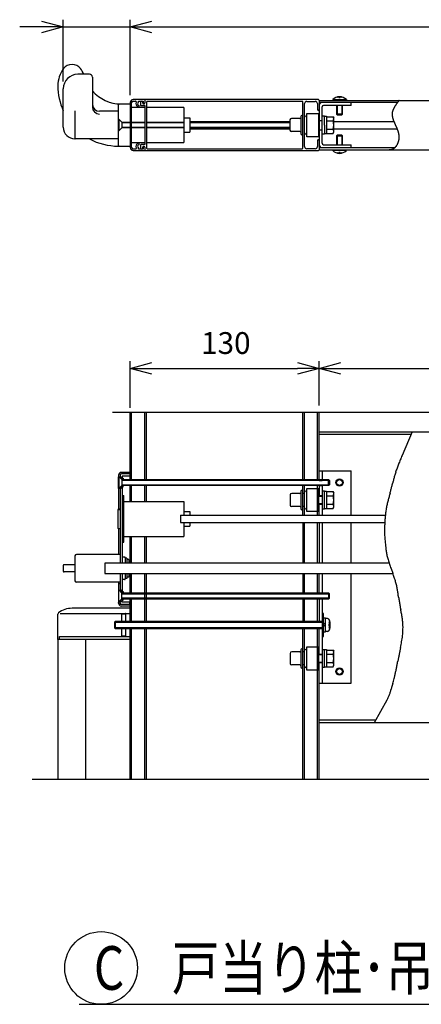
# Model space of a CAD drawing. Extents: x -60 to 383, y -58 to 271.
# Drawn here: x 166 to 194, y 150 to 218 of the extents above; entities that cross this region are included whole.
import ezdxf

# ---------------------------------------------------------------- set-up
doc = ezdxf.new("R2010")
doc.units = 0
doc.linetypes.add('DASHED2_18', pattern=[9.525, 6.35, -3.175])
doc.layers.add('_0-1_LAYER_1', color=7, linetype='CONTINUOUS')
doc.layers.add('_0-2_LAYER_2', color=7, linetype='CONTINUOUS')
doc.styles.get("Standard").update_dxf_attribs({"font": 'txt', "bigfont": 'bigfont.shx'})

msp = doc.modelspace()

# ---------------------------------------------------------------- linework, layer by layer
at = {"layer": '_0-1_LAYER_1', "color": 7, "linetype": 'Continuous'}
for p, q in [((170.7, 214), (169.9, 214)), ((170.9, 213.8), (170.9, 211.753)), ((168.9, 210.35), (168.9, 213)), ((174.5, 212.25), (173.7, 212.25)), ((173.7, 212.15), (173.874, 212.15)), ((174.067, 212.083), (174.067, 212.15)), ((174.067, 212.15), (174.39, 212.15)), ((174.2, 212.07), (174.2, 211.89)), ((174.36, 212.02), (174.36, 212.07)), ((174.39, 212.15), (174.39, 212.03)), ((186.45, 212.25), (174.5, 212.25)), ((174.5, 212.25), (174.5, 212.02)), ((174.62, 212.08), (174.62, 208.92)), ((185.33, 212.13), (174.67, 212.13)), ((185.38, 208.92), (185.38, 212.08)), ((185.65, 212.13), (186.23, 212.13)), ((186.5, 212.2), (207, 212.2)), ((186.5, 212.2), (186.5, 208.8)), ((187.43, 212.25), (188.37, 212.25)), ((187.43, 212.25), (187.43, 212.2)), ((187.71, 212.422), (187.71, 212.39)), ((187.85, 212.418), (187.85, 212.39)), ((187.85, 212.39), (187.95, 212.39)), ((187.95, 212.39), (187.95, 212.418)), ((188.09, 212.39), (188.09, 212.422)), ((188.37, 212.25), (188.37, 212.2)), ((191.893, 212.063), (191.882, 212.047)), ((191.905, 212.078), (191.893, 212.063)), ((191.916, 212.093), (191.905, 212.078)), ((191.927, 212.108), (191.916, 212.093)), ((191.939, 212.124), (191.927, 212.108)), ((191.95, 212.139), (191.939, 212.124)), ((191.962, 212.154), (191.95, 212.139)), ((191.974, 212.169), (191.962, 212.154)), ((191.985, 212.185), (191.974, 212.169)), ((191.997, 212.2), (191.985, 212.185)), ((169.7, 211.475), (169.7, 209.6)), ((172.7, 211.45), (171.4, 211.45)), ((172.7, 209.1), (172.7, 211.9)), ((172.75, 211.95), (173.5, 211.95)), ((173.5, 212.05), (173.5, 208.95)), ((173.6, 208.95), (173.6, 212.05)), ((174.5, 211.7), (173.6, 211.7)), ((174.25, 211.84), (174.5, 211.84)), ((174.5, 211.84), (174.5, 209.16)), ((177.2, 211.7), (174.62, 211.7)), ((177.2, 211.7), (177.2, 210.25)), ((185.5, 209.02), (185.5, 211.98)), ((186.38, 211.98), (186.38, 211.57)), ((191.884, 212.05), (186.5, 212.05)), ((186.7, 209.25), (186.7, 211.75)), ((188.7, 211.85), (186.8, 211.85)), ((187.7, 211.85), (187.7, 211.25)), ((187.75, 211.2), (187.75, 211.85)), ((188.05, 211.85), (188.05, 211.2)), ((188.1, 211.25), (188.1, 211.85)), ((188.7, 211.85), (188.7, 212.05)), ((191.531, 211.388), (191.528, 211.373)), ((191.535, 211.404), (191.531, 211.388)), ((191.538, 211.419), (191.535, 211.404)), ((191.542, 211.434), (191.538, 211.419)), ((191.547, 211.45), (191.542, 211.434)), ((191.551, 211.465), (191.547, 211.45)), ((191.556, 211.481), (191.551, 211.465)), ((191.561, 211.496), (191.556, 211.481)), ((191.566, 211.511), (191.561, 211.496)), ((191.572, 211.527), (191.566, 211.511)), ((191.578, 211.542), (191.572, 211.527)), ((191.584, 211.558), (191.578, 211.542)), ((191.591, 211.573), (191.584, 211.558)), ((191.597, 211.588), (191.591, 211.573)), ((191.604, 211.604), (191.597, 211.588)), ((191.611, 211.619), (191.604, 211.604)), ((191.619, 211.634), (191.611, 211.619)), ((191.626, 211.65), (191.619, 211.634)), ((191.634, 211.665), (191.626, 211.65)), ((191.642, 211.68), (191.634, 211.665)), ((191.65, 211.696), (191.642, 211.68)), ((191.659, 211.711), (191.65, 211.696)), ((191.667, 211.726), (191.659, 211.711)), ((191.676, 211.742), (191.667, 211.726)), ((191.685, 211.757), (191.676, 211.742)), ((191.694, 211.772), (191.685, 211.757)), ((191.704, 211.788), (191.694, 211.772)), ((191.713, 211.803), (191.704, 211.788)), ((191.723, 211.818), (191.713, 211.803)), ((191.733, 211.833), (191.723, 211.818)), ((191.742, 211.849), (191.733, 211.833)), ((191.753, 211.864), (191.742, 211.849)), ((191.763, 211.879), (191.753, 211.864)), ((191.773, 211.895), (191.763, 211.879)), ((191.784, 211.91), (191.773, 211.895)), ((191.794, 211.925), (191.784, 211.91)), ((191.805, 211.94), (191.794, 211.925)), ((191.816, 211.956), (191.805, 211.94)), ((191.826, 211.971), (191.816, 211.956)), ((191.837, 211.986), (191.826, 211.971)), ((191.848, 212.002), (191.837, 211.986)), ((191.859, 212.017), (191.848, 212.002)), ((191.871, 212.032), (191.859, 212.017)), ((191.882, 212.047), (191.871, 212.032)), ((172.7, 210.9), (172.73, 210.9)), ((172.73, 210.9), (172.73, 210.1)), ((172.93, 210.7), (172.73, 210.9)), ((177.2, 211), (177.6, 211)), ((177.6, 211), (177.6, 210)), ((177.6, 210.75), (184.49, 210.75)), ((184.49, 210.85), (184.49, 210.15)), ((185.18, 210.95), (184.59, 210.95)), ((185.23, 211.09), (185.23, 211)), ((185.23, 211), (185.23, 209.91)), ((185.65, 211.3), (186.45, 211.3)), ((185.65, 209.7), (185.65, 211.3)), ((186.45, 211.3), (186.45, 209.7)), ((186.7, 211.125), (186.86, 211.125)), ((186.86, 210.5), (186.86, 211.125)), ((186.86, 211.11), (187.01, 211.11)), ((187.01, 211.11), (187.01, 209.89)), ((187.01, 211.077), (187.46, 211.077)), ((187.01, 210.789), (187.455, 210.789)), ((187.46, 211.077), (187.51, 210.99)), ((187.51, 210.01), (187.51, 210.99)), ((187.51, 210.75), (191.637, 210.75)), ((187.7, 211.25), (187.75, 211.2)), ((188.1, 211.25), (187.7, 211.25)), ((187.75, 211.2), (188.05, 211.2)), ((188.05, 211.2), (188.1, 211.25)), ((191.517, 211.264), (191.516, 211.249)), ((191.516, 211.249), (191.516, 211.233)), ((191.516, 211.233), (191.517, 211.218)), ((191.518, 211.295), (191.517, 211.28)), ((191.517, 211.28), (191.517, 211.264)), ((191.517, 211.218), (191.517, 211.202)), ((191.517, 211.202), (191.518, 211.187)), ((191.52, 211.311), (191.518, 211.295)), ((191.518, 211.187), (191.519, 211.171)), ((191.519, 211.171), (191.521, 211.156)), ((191.521, 211.326), (191.52, 211.311)), ((191.523, 211.342), (191.521, 211.326)), ((191.521, 211.156), (191.523, 211.14)), ((191.526, 211.357), (191.523, 211.342)), ((191.523, 211.14), (191.525, 211.125)), ((191.525, 211.125), (191.527, 211.109)), ((191.528, 211.373), (191.526, 211.357)), ((191.527, 211.109), (191.53, 211.093)), ((191.53, 211.093), (191.533, 211.078)), ((191.533, 211.078), (191.536, 211.062)), ((191.536, 211.062), (191.539, 211.046)), ((191.539, 211.046), (191.542, 211.031)), ((191.542, 211.031), (191.546, 211.015)), ((191.546, 211.015), (191.55, 210.999)), ((191.55, 210.999), (191.555, 210.984)), ((191.555, 210.984), (191.559, 210.968)), ((191.559, 210.968), (191.564, 210.952)), ((191.564, 210.952), (191.568, 210.936)), ((191.568, 210.936), (191.573, 210.921)), ((191.573, 210.921), (191.579, 210.905)), ((191.579, 210.905), (191.584, 210.889)), ((191.584, 210.889), (191.589, 210.873)), ((191.589, 210.873), (191.595, 210.857)), ((191.595, 210.857), (191.601, 210.841)), ((191.601, 210.841), (191.607, 210.825)), ((191.607, 210.825), (191.613, 210.809)), ((191.613, 210.809), (191.619, 210.793)), ((191.619, 210.793), (191.626, 210.777)), ((191.626, 210.777), (191.632, 210.761)), ((191.632, 210.761), (191.639, 210.745)), ((191.639, 210.745), (191.646, 210.729)), ((191.646, 210.729), (191.652, 210.713)), ((191.652, 210.713), (191.659, 210.697)), ((172.73, 210.1), (172.7, 210.1)), ((172.73, 210.1), (172.93, 210.3)), ((172.93, 210.7), (173.5, 210.7)), ((172.93, 210.7), (172.93, 210.3)), ((173.5, 210.65), (172.93, 210.65)), ((172.93, 210.35), (173.5, 210.35)), ((173.5, 210.3), (172.93, 210.3)), ((173.6, 210.7), (174.5, 210.7)), ((174.5, 210.65), (173.6, 210.65)), ((173.6, 210.35), (174.5, 210.35)), ((174.5, 210.3), (173.6, 210.3)), ((174.62, 210.7), (177.2, 210.7)), ((177.2, 210.65), (174.62, 210.65)), ((174.62, 210.35), (177.2, 210.35)), ((177.2, 210.3), (174.62, 210.3)), ((177.2, 210.25), (177.2, 209.3)), ((177.6, 210.7), (184.49, 210.7)), ((184.49, 210.65), (177.6, 210.65)), ((177.6, 210.35), (184.49, 210.35)), ((184.49, 210.3), (177.6, 210.3)), ((177.6, 210.25), (184.49, 210.25)), ((185.18, 210.05), (184.59, 210.05)), ((186.86, 210.5), (186.86, 209.875)), ((187.01, 210.211), (187.455, 210.211)), ((187.51, 210.25), (191.855, 210.25)), ((191.659, 210.697), (191.666, 210.681)), ((191.666, 210.681), (191.673, 210.665)), ((191.673, 210.665), (191.681, 210.648)), ((191.681, 210.648), (191.688, 210.632)), ((191.688, 210.632), (191.695, 210.616)), ((191.695, 210.616), (191.702, 210.6)), ((191.702, 210.6), (191.71, 210.583)), ((191.71, 210.583), (191.717, 210.567)), ((191.717, 210.567), (191.725, 210.55)), ((191.725, 210.55), (191.732, 210.534)), ((191.732, 210.534), (191.739, 210.517)), ((191.739, 210.517), (191.747, 210.501)), ((191.747, 210.501), (191.754, 210.484)), ((191.754, 210.484), (191.762, 210.468)), ((191.762, 210.468), (191.769, 210.451)), ((191.769, 210.451), (191.777, 210.435)), ((191.777, 210.435), (191.784, 210.418)), ((191.784, 210.418), (191.792, 210.401)), ((191.792, 210.401), (191.799, 210.384)), ((191.799, 210.384), (191.806, 210.368)), ((191.806, 210.368), (191.814, 210.351)), ((191.814, 210.351), (191.821, 210.334)), ((191.821, 210.334), (191.828, 210.317)), ((191.828, 210.317), (191.835, 210.3)), ((191.835, 210.3), (191.842, 210.283)), ((191.842, 210.283), (191.849, 210.266)), ((191.849, 210.266), (191.856, 210.249)), ((191.856, 210.249), (191.863, 210.232)), ((191.863, 210.232), (191.869, 210.215)), ((191.869, 210.215), (191.876, 210.197)), ((191.876, 210.197), (191.882, 210.18)), ((191.882, 210.18), (191.888, 210.163)), ((191.888, 210.163), (191.894, 210.146)), ((191.894, 210.146), (191.9, 210.128)), ((191.9, 210.128), (191.906, 210.111)), ((191.906, 210.111), (191.912, 210.093)), ((191.912, 210.093), (191.918, 210.076)), ((191.918, 210.076), (191.923, 210.058)), ((191.923, 210.058), (191.928, 210.04)), ((191.928, 210.04), (191.933, 210.023)), ((172.7, 209.55), (169.7, 209.55)), ((177.2, 210), (177.6, 210)), ((186.45, 209.7), (185.65, 209.7)), ((186.38, 209.43), (186.38, 209.02)), ((186.86, 209.875), (186.7, 209.875)), ((187.01, 209.89), (186.86, 209.89)), ((187.01, 209.923), (187.46, 209.923)), ((187.46, 209.923), (187.51, 210.01)), ((187.75, 209.8), (187.7, 209.75)), ((187.7, 209.75), (187.7, 209.15)), ((187.7, 209.75), (188.1, 209.75)), ((188.05, 209.8), (187.75, 209.8)), ((187.75, 209.15), (187.75, 209.8)), ((188.1, 209.75), (188.05, 209.8)), ((188.05, 209.8), (188.05, 209.15)), ((188.1, 209.15), (188.1, 209.75)), ((191.933, 210.023), (191.938, 210.005)), ((191.939, 209.352), (191.933, 209.333)), ((191.938, 210.005), (191.943, 209.987)), ((191.945, 209.371), (191.939, 209.352)), ((191.943, 209.987), (191.947, 209.969)), ((191.95, 209.39), (191.945, 209.371)), ((191.947, 209.969), (191.951, 209.952)), ((191.955, 209.409), (191.95, 209.39)), ((191.951, 209.952), (191.955, 209.934)), ((191.955, 209.934), (191.959, 209.916)), ((191.959, 209.429), (191.955, 209.409)), ((191.959, 209.916), (191.963, 209.898)), ((191.963, 209.448), (191.959, 209.429)), ((191.963, 209.898), (191.966, 209.88)), ((191.967, 209.467), (191.963, 209.448)), ((191.966, 209.88), (191.969, 209.861)), ((191.971, 209.487), (191.967, 209.467)), ((191.969, 209.861), (191.972, 209.843)), ((191.974, 209.506), (191.971, 209.487)), ((191.972, 209.843), (191.975, 209.825)), ((191.976, 209.525), (191.974, 209.506)), ((191.975, 209.825), (191.977, 209.807)), ((191.979, 209.544), (191.976, 209.525)), ((191.977, 209.807), (191.979, 209.788)), ((191.979, 209.788), (191.981, 209.77)), ((191.981, 209.564), (191.979, 209.544)), ((191.981, 209.77), (191.983, 209.752)), ((191.982, 209.583), (191.981, 209.564)), ((191.984, 209.602), (191.982, 209.583)), ((191.983, 209.752), (191.984, 209.733)), ((191.984, 209.733), (191.985, 209.714)), ((191.985, 209.621), (191.984, 209.602)), ((191.985, 209.714), (191.985, 209.696)), ((191.985, 209.696), (191.986, 209.677)), ((191.986, 209.658), (191.985, 209.639)), ((191.985, 209.639), (191.985, 209.621)), ((191.986, 209.677), (191.986, 209.658)), ((172.675, 209.05), (172.75, 209.05)), ((172.75, 209.05), (173.5, 209.05)), ((173.6, 209.3), (174.5, 209.3)), ((173.874, 208.85), (173.7, 208.85)), ((173.7, 208.75), (174.5, 208.75)), ((174.067, 208.85), (174.067, 208.917)), ((174.39, 208.85), (174.067, 208.85)), ((174.2, 209.11), (174.2, 208.93)), ((174.5, 209.16), (174.25, 209.16)), ((174.36, 208.93), (174.36, 208.98)), ((174.39, 208.97), (174.39, 208.85)), ((174.5, 208.98), (174.5, 208.75)), ((174.5, 208.75), (186.45, 208.75)), ((174.62, 209.3), (177.2, 209.3)), ((174.67, 208.87), (185.33, 208.87)), ((186.23, 208.87), (185.65, 208.87)), ((186.5, 208.95), (191.714, 208.95)), ((186.5, 208.8), (207, 208.8)), ((186.8, 209.15), (188.7, 209.15)), ((187.43, 208.75), (187.43, 208.8)), ((188.37, 208.75), (187.43, 208.75)), ((188.37, 208.75), (188.37, 208.8)), ((188.7, 208.95), (188.7, 209.15)), ((191.327, 208.799), (191.31, 208.8)), ((191.345, 208.799), (191.327, 208.799)), ((191.362, 208.798), (191.345, 208.799)), ((191.38, 208.798), (191.362, 208.798)), ((191.397, 208.798), (191.38, 208.798)), ((191.414, 208.799), (191.397, 208.798)), ((191.431, 208.801), (191.414, 208.799)), ((191.448, 208.803), (191.431, 208.801)), ((191.464, 208.806), (191.448, 208.803)), ((191.481, 208.81), (191.464, 208.806)), ((191.497, 208.814), (191.481, 208.81)), ((191.513, 208.819), (191.497, 208.814)), ((191.529, 208.825), (191.513, 208.819)), ((191.545, 208.831), (191.529, 208.825)), ((191.56, 208.838), (191.545, 208.831)), ((191.575, 208.845), (191.56, 208.838)), ((191.59, 208.853), (191.575, 208.845)), ((191.605, 208.862), (191.59, 208.853)), ((191.619, 208.871), (191.605, 208.862)), ((191.634, 208.881), (191.619, 208.871)), ((191.648, 208.891), (191.634, 208.881)), ((191.662, 208.902), (191.648, 208.891)), ((191.675, 208.913), (191.662, 208.902)), ((191.688, 208.925), (191.675, 208.913)), ((191.702, 208.937), (191.688, 208.925)), ((191.714, 208.95), (191.702, 208.937)), ((191.727, 208.963), (191.714, 208.95)), ((191.739, 208.977), (191.727, 208.963)), ((191.751, 208.991), (191.739, 208.977)), ((191.763, 209.005), (191.751, 208.991)), ((191.775, 209.02), (191.763, 209.005)), ((191.786, 209.035), (191.775, 209.02)), ((191.797, 209.05), (191.786, 209.035)), ((191.808, 209.066), (191.797, 209.05)), ((191.818, 209.082), (191.808, 209.066)), ((191.828, 209.099), (191.818, 209.082)), ((191.838, 209.115), (191.828, 209.099)), ((191.848, 209.132), (191.838, 209.115)), ((191.857, 209.15), (191.848, 209.132)), ((191.866, 209.167), (191.857, 209.15)), ((191.875, 209.185), (191.866, 209.167)), ((191.883, 209.203), (191.875, 209.185)), ((191.891, 209.221), (191.883, 209.203)), ((191.899, 209.239), (191.891, 209.221)), ((191.907, 209.258), (191.899, 209.239)), ((191.914, 209.276), (191.907, 209.258)), ((191.921, 209.295), (191.914, 209.276)), ((191.927, 209.314), (191.921, 209.295)), ((191.933, 209.333), (191.927, 209.314)), ((187.71, 208.61), (187.71, 208.578)), ((187.95, 208.61), (187.85, 208.61)), ((187.85, 208.61), (187.85, 208.582)), ((187.95, 208.582), (187.95, 208.61)), ((188.09, 208.578), (188.09, 208.61)), ((172.285, 190.75), (196.15, 190.75)), ((173.5, 186.1), (173.5, 190.75)), ((173.6, 186.1), (173.6, 190.75)), ((174.5, 186.1), (174.5, 190.75)), ((174.62, 186.1), (174.62, 190.75)), ((185.38, 186.1), (185.38, 190.75)), ((185.5, 186.1), (185.5, 190.75)), ((186.38, 186.1), (186.38, 190.75)), ((186.5, 186.1), (186.5, 190.75)), ((186.5, 189.4), (207, 189.4)), ((186.5, 189.22), (192.824, 189.22)), ((192.901, 189.4), (192.201, 187.761)), ((172.7, 186.4), (172.7, 186.351)), ((172.93, 186.1), (172.715, 186.315)), ((172.8, 186.4), (172.8, 186.35)), ((172.8, 186.35), (172.96, 186.225)), ((172.8, 186.35), (172.935, 186.215)), ((173.5, 186.6), (172.9, 186.6)), ((173.5, 186.5), (172.9, 186.5)), ((173.48, 186.34), (172.96, 186.34)), ((172.96, 186.34), (172.96, 186.225)), ((173.48, 186.5), (173.48, 186.34)), ((186.5, 186.7), (188.7, 186.7)), ((186.7, 186.7), (186.7, 186.1)), ((188.7, 183.65), (188.7, 186.7)), ((172.7, 186.3), (172.73, 186.3)), ((172.7, 185.5), (172.7, 186.3)), ((172.93, 185.7), (172.715, 185.485)), ((172.73, 186.3), (172.73, 185.5)), ((172.93, 186.1), (187.15, 186.1)), ((172.93, 186.1), (172.93, 185.7)), ((187.2, 186.05), (172.93, 186.05)), ((172.93, 185.75), (187.2, 185.75)), ((187.15, 185.7), (172.93, 185.7)), ((172.941, 186.11), (173.02, 186.11)), ((172.941, 185.69), (173.02, 185.69)), ((172.971, 186.2), (173.02, 186.2)), ((173.02, 186.2), (173.02, 186.11)), ((173.02, 185.6), (173.02, 185.69)), ((173.5, 184.6), (173.5, 185.7)), ((173.6, 184.6), (173.6, 185.7)), ((174.5, 184.6), (174.5, 185.7)), ((174.62, 184.6), (174.62, 185.7)), ((185.38, 183.65), (185.38, 185.7)), ((185.5, 183.65), (185.5, 185.7)), ((186.38, 183.65), (186.38, 185.7)), ((186.5, 185.7), (186.5, 185)), ((186.7, 185.7), (186.7, 183.65)), ((187.15, 186.1), (187.2, 186.05)), ((187.15, 185.7), (187.15, 186.1)), ((187.2, 185.75), (187.15, 185.7)), ((187.2, 186.05), (187.2, 185.75)), ((172.73, 185.5), (172.7, 185.5)), ((172.7, 185.449), (172.7, 184.05)), ((172.8, 185.45), (172.935, 185.585)), ((172.8, 185.45), (172.96, 185.575)), ((172.8, 185.45), (172.8, 180.35)), ((172.96, 185.575), (172.96, 180.35)), ((172.96, 185), (173.06, 185)), ((172.971, 185.6), (173.02, 185.6)), ((173.06, 181.8), (173.06, 185)), ((184.51, 185.05), (184.51, 184.35)), ((185.18, 185.15), (184.61, 185.15)), ((185.23, 185.29), (185.23, 184.11)), ((185.5, 185.15), (185.38, 185.15)), ((185.65, 185.5), (186.45, 185.5)), ((185.65, 183.9), (185.65, 185.5)), ((186.45, 185.5), (186.45, 183.9)), ((186.45, 185), (186.7, 185)), ((186.7, 185.325), (186.86, 185.325)), ((186.86, 184.075), (186.86, 185.325)), ((186.86, 185.31), (187.01, 185.31)), ((187.01, 185.31), (187.01, 184.09)), ((187.01, 185.277), (187.46, 185.277)), ((187.01, 184.989), (187.455, 184.989)), ((187.46, 185.277), (187.51, 185.19)), ((187.51, 184.21), (187.51, 185.19)), ((173.06, 184.6), (177.2, 184.6)), ((177.2, 184.6), (177.2, 183.65)), ((186.7, 184.95), (186.45, 184.95)), ((186.45, 184.45), (186.7, 184.45)), ((186.7, 184.4), (186.45, 184.4)), ((186.5, 183.65), (186.5, 184.4)), ((187.01, 184.411), (187.455, 184.411)), ((172.65, 184.02), (172.65, 182.78)), ((172.68, 184.05), (172.8, 184.05)), ((172.7, 184.1), (172.8, 184.1)), ((176.95, 183.65), (176.95, 183.15)), ((176.95, 183.65), (177.6, 183.65)), ((177.2, 183.9), (177.6, 183.9)), ((177.6, 183.9), (177.6, 183.65)), ((177.6, 183.65), (191.054, 183.65)), ((185.18, 184.25), (184.61, 184.25)), ((185.5, 184.25), (185.38, 184.25)), ((185.5, 184.249), (185.499, 184.25)), ((186.45, 183.9), (185.65, 183.9)), ((186.86, 184.075), (186.7, 184.075)), ((187.01, 184.09), (186.86, 184.09)), ((187.01, 184.123), (187.46, 184.123)), ((187.46, 184.123), (187.51, 184.21)), ((176.95, 183.15), (177.6, 183.15)), ((177.2, 183.15), (177.2, 182.2)), ((177.6, 183.15), (191.017, 183.15)), ((177.6, 183.15), (177.6, 182.9)), ((185.4, 180.35), (185.4, 183.15)), ((185.48, 180.35), (185.48, 183.15)), ((186.38, 180.35), (186.38, 183.15)), ((186.5, 183.15), (186.5, 180.35)), ((186.7, 183.15), (186.7, 180.35)), ((188.7, 180.35), (188.7, 183.15)), ((172.68, 182.75), (172.8, 182.75)), ((172.7, 182.75), (172.7, 182.7)), ((172.7, 182.7), (172.7, 180.95)), ((177.2, 182.9), (177.6, 182.9)), ((172.96, 181.8), (173.06, 181.8)), ((173.06, 182.2), (177.2, 182.2)), ((173.5, 180.35), (173.5, 182.2)), ((173.6, 180.35), (173.6, 182.2)), ((174.5, 180.35), (174.5, 182.2)), ((174.62, 180.35), (174.62, 182.2)), ((191.021, 182.022), (191.036, 181.851)), ((172.8, 180.95), (169.8, 180.95)), ((169.7, 180.25), (168.95, 180.25)), ((169.7, 180.85), (169.7, 179.15)), ((171.75, 180.35), (171.75, 179.65)), ((173.41, 180.35), (171.75, 180.35)), ((173.11, 180.775), (172.96, 180.775)), ((173.16, 180.725), (173.16, 180.35)), ((173.26, 180.7), (173.16, 180.7)), ((173.26, 180.7), (173.26, 180.35)), ((173.41, 180.6), (173.26, 180.6)), ((173.41, 180.6), (173.41, 180.35)), ((191.333, 180.35), (173.41, 180.35)), ((168.9, 180.2), (168.9, 179.8)), ((169.7, 179.75), (168.95, 179.75)), ((171.75, 179.65), (173.41, 179.65)), ((172.8, 179.65), (172.8, 178.55)), ((172.96, 179.65), (172.96, 178.425)), ((173.16, 179.65), (173.16, 179.275)), ((173.26, 179.65), (173.26, 179.3)), ((173.41, 179.65), (191.558, 179.65)), ((173.41, 179.65), (173.41, 179.4)), ((173.5, 178.3), (173.5, 179.65)), ((173.6, 178.3), (173.6, 179.65)), ((174.5, 178.3), (174.5, 179.65)), ((174.62, 178.3), (174.62, 179.65)), ((185.4, 178.3), (185.4, 179.65)), ((185.48, 178.3), (185.48, 179.65)), ((186.38, 178.3), (186.38, 179.65)), ((186.5, 178.3), (186.5, 179.65)), ((186.7, 179.65), (186.7, 178.3)), ((188.7, 172.1), (188.7, 179.65)), ((191.443, 179.982), (191.558, 179.669)), ((172.8, 179.05), (169.8, 179.05)), ((172.7, 179.05), (172.7, 178.551)), ((172.7, 178.95), (172.8, 178.95)), ((173.11, 179.225), (172.96, 179.225)), ((173.26, 179.3), (173.16, 179.3)), ((173.41, 179.4), (173.26, 179.4)), ((172.73, 178.5), (172.7, 178.5)), ((172.7, 178.5), (172.7, 177.7)), ((172.93, 178.3), (172.715, 178.515)), ((172.73, 177.7), (172.73, 178.5)), ((172.8, 178.55), (172.935, 178.415)), ((172.8, 178.55), (172.96, 178.425)), ((187.15, 178.3), (172.93, 178.3)), ((172.93, 177.9), (172.93, 178.3)), ((172.93, 178.25), (187.2, 178.25)), ((172.941, 178.31), (173.02, 178.31)), ((172.971, 178.4), (173.02, 178.4)), ((173.02, 178.4), (173.02, 178.31)), ((174.5, 177.95), (174.5, 178.25)), ((174.62, 177.95), (174.62, 178.25)), ((187.2, 178.25), (187.15, 178.3)), ((187.15, 178.3), (187.15, 177.9)), ((187.2, 177.95), (187.2, 178.25)), ((172.7, 177.7), (172.73, 177.7)), ((172.7, 177.6), (172.7, 177.649)), ((172.93, 177.9), (172.715, 177.685)), ((172.8, 177.65), (172.935, 177.785)), ((172.8, 177.65), (172.96, 177.775)), ((172.8, 177.6), (172.8, 177.65)), ((187.2, 177.95), (172.93, 177.95)), ((172.93, 177.9), (187.15, 177.9)), ((172.941, 177.89), (173.02, 177.89)), ((172.96, 177.66), (172.96, 177.775)), ((173.48, 177.66), (172.96, 177.66)), ((172.971, 177.8), (173.02, 177.8)), ((173.02, 177.8), (173.02, 177.89)), ((173.48, 177.5), (173.48, 177.66)), ((173.5, 176.35), (173.5, 177.9)), ((173.6, 176.35), (173.6, 177.9)), ((174.5, 176.35), (174.5, 177.9)), ((174.62, 176.35), (174.62, 177.9)), ((185.4, 176.35), (185.4, 177.9)), ((185.48, 176.35), (185.48, 177.9)), ((186.38, 176.35), (186.38, 177.9)), ((186.5, 177.9), (186.5, 176.35)), ((186.7, 177.9), (186.7, 172.1)), ((187.15, 177.9), (187.2, 177.95)), ((168.525, 175.1), (168.525, 176.852)), ((168.688, 176.9), (173.5, 176.9)), ((173.5, 177.25), (169.5, 177.25)), ((173.5, 177.5), (172.9, 177.5)), ((173.5, 177.4), (172.9, 177.4)), ((173.2, 176.85), (172.9, 176.85)), ((172.9, 176.85), (172.9, 176.35)), ((173.2, 176.35), (173.2, 176.88)), ((186.8, 176.9), (186.7, 176.9)), ((186.8, 175.3), (186.8, 176.9)), ((172.48, 176.35), (172.43, 176.3)), ((172.43, 176.3), (172.43, 175.9)), ((172.43, 176.3), (186.7, 176.3)), ((172.48, 175.85), (172.48, 176.35)), ((186.7, 176.35), (172.48, 176.35)), ((186.93, 176.56), (186.8, 176.56)), ((186.93, 176.1), (186.8, 176.23)), ((186.93, 175.64), (186.93, 176.56)), ((187.076, 176.542), (186.93, 176.55)), ((187.16, 176.16), (187.16, 176.04)), ((187.208, 176.16), (187.16, 176.16)), ((187.239, 176.325), (187.188, 176.325)), ((172.43, 175.9), (172.48, 175.85)), ((186.7, 175.9), (172.43, 175.9)), ((172.48, 175.85), (186.7, 175.85)), ((172.9, 175.85), (172.9, 175.35)), ((173.2, 175.3), (173.2, 175.85)), ((173.5, 165.5), (173.5, 175.85)), ((173.6, 165.5), (173.6, 175.85)), ((174.5, 165.5), (174.5, 175.85)), ((174.62, 165.5), (174.62, 175.85)), ((185.38, 165.5), (185.38, 175.85)), ((185.5, 165.5), (185.5, 175.85)), ((186.38, 165.5), (186.38, 175.85)), ((186.5, 174.1), (186.5, 175.85)), ((186.8, 176.1), (186.93, 175.97)), ((186.8, 175.64), (186.93, 175.64)), ((187.076, 175.658), (186.93, 175.65)), ((187.16, 176.04), (187.208, 176.04)), ((187.188, 175.875), (187.239, 175.875)), ((173.5, 175.1), (168.525, 175.1)), ((168.55, 165.5), (168.55, 175.1)), ((168.644, 175.1), (168.644, 175.3)), ((168.644, 175.3), (173.5, 175.3)), ((170.45, 165.5), (170.45, 175.1)), ((172.9, 175.35), (173.2, 175.35)), ((186.7, 175.3), (186.8, 175.3)), ((184.51, 174.15), (184.51, 173.45)), ((185.18, 174.25), (184.61, 174.25)), ((185.23, 174.39), (185.23, 173.21)), ((185.5, 174.25), (185.38, 174.25)), ((185.65, 174.6), (186.45, 174.6)), ((185.65, 173), (185.65, 174.6)), ((186.45, 174.6), (186.45, 173)), ((186.7, 174.425), (186.86, 174.425)), ((186.86, 173.175), (186.86, 174.425)), ((186.86, 174.41), (187.01, 174.41)), ((187.01, 174.41), (187.01, 173.19)), ((187.01, 174.377), (187.46, 174.377)), ((187.46, 174.377), (187.51, 174.29)), ((187.51, 173.31), (187.51, 174.29)), ((192.094, 174.543), (192.05, 174.33)), ((186.45, 174.1), (186.7, 174.1)), ((186.7, 174.05), (186.45, 174.05)), ((186.45, 173.55), (186.7, 173.55)), ((186.7, 173.5), (186.45, 173.5)), ((186.5, 165.5), (186.5, 173.5)), ((187.01, 174.089), (187.455, 174.089)), ((187.01, 173.511), (187.455, 173.511)), ((191.958, 173.862), (191.91, 173.608)), ((185.18, 173.35), (184.61, 173.35)), ((185.5, 173.35), (185.38, 173.35)), ((186.45, 173), (185.65, 173)), ((186.86, 173.175), (186.7, 173.175)), ((187.01, 173.19), (186.86, 173.19)), ((187.01, 173.223), (187.46, 173.223)), ((187.46, 173.223), (187.51, 173.31)), ((186.5, 172.1), (188.7, 172.1)), ((191.485, 171.794), (191.454, 171.675)), ((190.304, 169.4), (191.17, 170.943)), ((186.5, 169.58), (190.404, 169.579)), ((186.5, 169.4), (207, 169.4)), ((166.75, 165.5), (196.15, 165.5))]:
    msp.add_line(p, q, dxfattribs=at)
at = {"layer": '_0-1_LAYER_1', "color": 7, "linetype": 'DASHED2_18'}
for p, q in [((186.5, 210.825), (186.7, 210.825)), ((186.5, 210.175), (186.7, 210.175)), ((186.5, 186.1), (186.7, 186.1)), ((186.5, 186.05), (186.7, 186.05)), ((186.5, 185.75), (186.7, 185.75)), ((186.5, 185.7), (186.7, 185.7)), ((172.96, 184.9), (172.96, 184.3)), ((186.5, 178.3), (186.7, 178.3)), ((186.5, 178.25), (186.7, 178.25)), ((186.5, 177.95), (186.7, 177.95)), ((186.5, 177.9), (186.7, 177.9))]:
    msp.add_line(p, q, dxfattribs=at)
at = {"layer": '_0-1_LAYER_1', "color": 7, "linetype": 'Continuous'}
for centre, radius in [((187.9, 185.9), 0.25), ((187.9, 185.9), 0.2), ((187.9, 172.9), 0.25), ((187.9, 172.9), 0.2)]:
    msp.add_circle(centre, radius, dxfattribs=at)
for centre, radius, start, end in [((170.5, 213.2), 1.975, 143.1301, 180), ((169.5, 213.95), 0.725, 36.8699, 143.1301), ((168.5, 213.2), 1.975, 23.89509, 36.8699), ((169.9, 213), 1, 90, 180), ((170.7, 213.8), 0.2, 0, 90), ((172.675, 213.2), 4.15, 180, 204.54455), ((172.871, 214.55), 2.6, 220.69544, 270), ((173.7, 212.05), 0.2, 90, 180), ((173.7, 212.05), 0.1, 90, 180), ((173.874, 212.1), 0.05, 333.98563, 90), ((174.13, 211.975), 0.235, 153.98563, 252.20841), ((174.13, 211.975), 0.125, 120, 252.20841), ((174.28, 212.07), 0.08, 0, 180), ((174.67, 212.08), 0.05, 90, 180), ((185.33, 212.08), 0.05, 0, 90), ((185.65, 211.98), 0.15, 90, 180), ((186.23, 211.98), 0.15, 360, 90), ((186.45, 212.2), 0.05, 0, 90), ((187.9, 211.798), 0.652, 43.8974, 136.1026), ((187.9, 211.8), 0.62, 94.62565, 107.84552), ((187.9, 211.8), 0.62, 72.15448, 85.37435), ((171.4, 211.95), 0.5, 180, 270), ((171.4, 211.753), 0.5, 180, 270), ((172.75, 211.9), 0.05, 90, 180), ((174.075, 211.804), 0.055, 252.20841, 72.20841), ((174.25, 211.89), 0.05, 180, 270), ((174.43, 212.02), 0.07, 180, 0), ((174.445, 212.03), 0.055, 180, 0), ((186.44, 211.57), 0.06, 180, 0), ((186.7, 211.85), 0.2, 90, 180), ((186.8, 211.75), 0.1, 90, 180), ((184.59, 210.85), 0.1, 90, 180), ((185.18, 211), 0.05, 270, 0), ((185.305, 211.09), 0.075, 90, 180), ((185.305, 211.09), 0.075, 0, 90), ((185.575, 211.04), 0.075, 90, 180), ((185.575, 211.04), 0.075, 0, 90), ((187.244, 210.933), 0.256, 325.61604, 34.38396), ((186.545, 210.5), 0.955, 342.41217, 17.58783), ((169.7, 210.35), 0.8, 180, 270), ((184.59, 210.15), 0.1, 180, 270), ((185.18, 210), 0.05, 0, 90), ((187.244, 210.067), 0.256, 325.61604, 34.38397), ((169.75, 209.6), 0.05, 180, 270), ((172.675, 213.2), 4.15, 241.58428, 270), ((185.305, 209.91), 0.075, 180, 270), ((185.305, 209.91), 0.075, 270, 0), ((185.575, 209.96), 0.075, 180, 270), ((185.575, 209.96), 0.075, 270, 0), ((186.44, 209.43), 0.06, 0, 180), ((172.75, 209.1), 0.05, 180, 270), ((173.7, 208.95), 0.2, 180, 270), ((173.7, 208.95), 0.1, 180, 270), ((173.874, 208.9), 0.05, 270, 26.01437), ((174.13, 209.025), 0.235, 107.79159, 206.01437), ((174.13, 209.025), 0.125, 107.79159, 240), ((174.075, 209.196), 0.055, 287.79159, 107.79159), ((174.25, 209.11), 0.05, 90, 180), ((174.28, 208.93), 0.08, 180, 0), ((174.43, 208.98), 0.07, 0, 180), ((174.445, 208.97), 0.055, 0, 180), ((174.67, 208.92), 0.05, 180, 270), ((185.33, 208.92), 0.05, 270, 0), ((185.65, 209.02), 0.15, 180, 270), ((186.23, 209.02), 0.15, 270, 0), ((186.45, 208.8), 0.05, 270, 0), ((186.7, 209.15), 0.2, 180, 270), ((186.8, 209.25), 0.1, 180, 270), ((187.9, 209.202), 0.652, 223.8974, 316.1026), ((187.9, 209.2), 0.62, 252.15448, 265.37435), ((187.9, 209.2), 0.62, 274.62565, 287.84552), ((227.373, 173.187), 38.072, 157.49193, 157.97952), ((204.469, 182.322), 13.413, 158.82265, 160.11919), ((211.681, 179.531), 21.147, 157.975, 158.83057), ((172.9, 186.4), 0.2, 90, 180), ((172.75, 186.351), 0.05, 180, 225), ((172.9, 186.4), 0.1, 90, 180), ((201.394, 183.584), 10.098, 164.07481, 165.51969), ((199.089, 184.239), 7.701, 162.05713, 164.05871), ((200.18, 183.871), 8.853, 160.10605, 161.96592), ((172.941, 186.16), 0.05, 225, 270), ((172.941, 185.64), 0.05, 90, 135), ((172.971, 186.25), 0.05, 225, 270), ((177.592, 189.072), 14.325, 345.15427, 346.12347), ((82.65, 212.519), 112.12, 346.12711, 346.25047), ((210.704, 181.184), 19.712, 165.53184, 166.24543), ((172.75, 185.449), 0.05, 135, 180), ((172.971, 185.55), 0.05, 90, 135), ((184.61, 185.05), 0.1, 90, 180), ((185.18, 185.2), 0.05, 270, 0), ((185.305, 185.29), 0.075, 90, 180), ((185.305, 185.29), 0.075, 0, 90), ((185.575, 185.24), 0.075, 90, 180), ((185.575, 185.24), 0.075, 0, 90), ((187.244, 185.133), 0.256, 325.61604, 34.38396), ((186.545, 184.7), 0.955, 342.41217, 17.58783), ((254.33, 167.332), 65.433, 164.18702, 164.41061), ((174.644, 189.903), 17.388, 344.17959, 344.99589), ((184.61, 184.35), 0.1, 180, 270), ((187.244, 184.267), 0.256, 325.61604, 34.38397), ((197.244, 183.056), 6.218, 167.58412, 170.24181), ((198.958, 182.677), 7.973, 165.59291, 167.57217), ((203.865, 181.414), 13.04, 164.41992, 165.58217), ((172.68, 184.02), 0.03, 90, 180), ((185.18, 184.2), 0.05, 0, 90), ((185.305, 184.11), 0.075, 180, 270), ((185.305, 184.11), 0.075, 270, 0), ((185.575, 184.16), 0.075, 180, 270), ((185.575, 184.16), 0.075, 270, 0), ((200.052, 182.686), 9.05, 172.85246, 174.78316), ((197.867, 182.963), 6.847, 170.35387, 172.8765), ((201.327, 182.521), 10.333, 177.68088, 179.01731), ((202.466, 182.478), 11.472, 176.32478, 177.69767), ((201.802, 182.523), 10.808, 174.76767, 176.33775), ((172.68, 182.78), 0.03, 180, 270), ((198.107, 182.572), 7.113, 178.98607, 180.59104), ((196.207, 182.555), 5.212, 180.61558, 182.4693), ((196.42, 182.569), 5.426, 182.51721, 184.14262), ((201.087, 182.912), 10.105, 184.17375, 185.05291), ((219.29, 184.267), 28.357, 184.88685, 185.29331), ((199.848, 182.47), 8.832, 185.32538, 186.81955), ((169.8, 180.85), 0.1, 90, 180), ((197.419, 182.182), 6.387, 186.834, 189.13432), ((196.449, 182.026), 5.404, 189.14141, 192.10878), ((195.909, 181.911), 4.852, 192.11297, 195.67003), ((168.95, 180.2), 0.05, 90, 180), ((173.11, 180.725), 0.05, 0, 90), ((197.28, 182.317), 6.282, 195.85755, 198.77638), ((204.116, 184.634), 13.499, 198.74797, 200.15481), ((168.95, 179.8), 0.05, 180, 270), ((177.16, 174.353), 15.349, 19.04671, 20.26445), ((169.8, 179.15), 0.1, 180, 270), ((173.11, 179.275), 0.05, 270, 0), ((185.717, 177.303), 6.297, 16.26701, 19.08256), ((187.322, 177.789), 4.62, 12.50616, 16.06491), ((172.75, 178.551), 0.05, 180, 225), ((172.941, 178.36), 0.05, 225, 270), ((172.971, 178.45), 0.05, 225, 270), ((186.276, 177.56), 5.691, 9.74454, 12.47022), ((182.099, 176.847), 9.929, 8.20223, 9.71987), ((70.416, 160.762), 122.764, 8.07359, 8.19635), ((172.75, 177.649), 0.05, 135, 180), ((172.9, 177.6), 0.2, 180, 270), ((172.9, 177.6), 0.1, 180, 270), ((172.941, 177.84), 0.05, 90, 135), ((172.971, 177.75), 0.05, 90, 135), ((204.507, 179.786), 12.67, 188.08709, 189.31099), ((204.807, 179.879), 12.981, 189.50432, 190.75562), ((168.625, 176.852), 0.1, 127.63231, 180), ((169.5, 175.717), 1.533, 90, 127.63231), ((173.18, 176.88), 0.02, 0, 90), ((255.123, 189.424), 64.194, 190.74378, 191.00438), ((167.144, 172.315), 25.433, 10.34323, 11.00438), ((182.324, 175.084), 10.003, 8.70454, 10.35461), ((187.068, 176.393), 0.15, 16.17721, 87), ((186.06, 176.1), 1.15, 2.9907, 11.28282), ((186.06, 176.1), 1.2, 343.82279, 16.17721), ((186.74, 175.757), 5.535, 5.8728, 8.73048), ((188.151, 175.912), 4.115, 2.13001, 5.7442), ((187.068, 175.807), 0.15, 273, 343.82279), ((186.06, 176.1), 1.15, 348.71718, 357.0093), ((186.961, 175.978), 5.308, 353.38005, 355.78234), ((187.756, 175.919), 4.511, 355.79375, 358.74694), ((188.092, 175.91), 4.175, 358.7591, 2.11803), ((182.2, 176.708), 10.127, 348.83331, 349.99487), ((185.157, 176.185), 7.124, 350.00591, 351.67731), ((185.141, 176.191), 7.141, 351.64945, 353.37003), ((184.61, 174.15), 0.1, 90, 180), ((185.18, 174.3), 0.05, 270, 0), ((185.305, 174.39), 0.075, 90, 180), ((185.305, 174.39), 0.075, 0, 90), ((185.575, 174.34), 0.075, 90, 180), ((185.575, 174.34), 0.075, 0, 90), ((187.244, 174.233), 0.256, 325.61604, 34.38396), ((216.021, 169.371), 24.479, 168.31079, 168.84989), ((171.344, 178.852), 21.192, 348.26672, 348.82981), ((184.61, 173.45), 0.1, 180, 270), ((186.545, 173.8), 0.955, 342.41217, 17.58783), ((187.244, 173.367), 0.256, 325.61604, 34.38397), ((131.572, 184.753), 61.359, 349.28917, 349.53423), ((219.358, 168.75), 27.873, 168.92404, 169.43227), ((185.18, 173.3), 0.05, 0, 90), ((185.305, 173.21), 0.075, 180, 270), ((185.305, 173.21), 0.075, 270, 0), ((185.575, 173.26), 0.075, 180, 270), ((185.575, 173.26), 0.075, 270, 0), ((181.808, 175.056), 10.194, 346.23655, 347.52506), ((179.131, 175.634), 12.933, 347.58918, 348.68359), ((168.462, 177.774), 23.815, 348.6717, 349.29374), ((149.291, 183.979), 43.915, 344.27203, 344.49792), ((176.174, 176.519), 16.016, 344.50939, 345.1953), ((180.323, 175.421), 11.724, 345.20291, 346.23129), ((189.177, 172.163), 2.325, 339.81567, 342.45748), ((188.248, 172.456), 3.299, 342.48064, 344.35375), ((184.818, 173.416), 6.86, 344.3569, 345.3012), ((204.612, 168.362), 13.569, 164.77051, 165.34825), ((212.346, 166.215), 21.595, 164.25395, 164.6641), ((182.902, 175.091), 9.25, 333.35889, 334.09139), ((186.458, 173.364), 5.297, 334.08744, 335.34688), ((188.065, 172.627), 3.529, 335.34064, 337.18765), ((189.01, 172.23), 2.504, 337.17878, 339.70331)]:
    msp.add_arc(centre, radius, start, end, dxfattribs=at)
at = {"layer": '_0-2_LAYER_2', "color": 7, "linetype": 'Continuous'}
for p, q in [((167.4, 217.652), (168.9, 217.25)), ((168.9, 213.5), (168.9, 217.75)), ((173.5, 212.55), (173.5, 217.75)), ((173.5, 217.25), (175, 217.652)), ((167.4, 217.25), (165.9, 217.25)), ((168.9, 217.25), (167.4, 216.848)), ((168.9, 217.25), (167.4, 217.25)), ((168.9, 217.25), (173.5, 217.25)), ((175, 216.848), (173.5, 217.25)), ((173.5, 217.25), (175, 217.25)), ((175, 217.25), (211.5, 217.25)), ((173.5, 191.05), (173.5, 194.25)), ((173.5, 193.75), (175, 194.152)), ((185, 194.152), (186.5, 193.75)), ((186.5, 191.2), (186.5, 194.25)), ((186.5, 193.75), (188, 194.152)), ((175, 193.348), (173.5, 193.75)), ((173.5, 193.75), (175, 193.75)), ((175, 193.75), (185, 193.75)), ((186.5, 193.75), (185, 193.348)), ((186.5, 193.75), (185, 193.75)), ((188, 193.348), (186.5, 193.75)), ((186.5, 193.75), (188, 193.75)), ((188, 193.75), (205.5, 193.75)), ((170, 150), (230, 150))]:
    msp.add_line(p, q, dxfattribs=at)
msp.add_circle((171.5, 152.5), 2.5, dxfattribs=at)

# ---------------------------------------------------------------- texts
at = {"layer": '_0-2_LAYER_2', "color": 7}
msp.add_text('130', height=1.5, dxfattribs=at).set_placement((178.375, 194.75))
at = {"layer": '_0-2_LAYER_2', "color": 7, "width": 0.8}
msp.add_text('C\u3000戸当り柱･吊元柱取付部詳細図(S=1/10)', height=3, dxfattribs=at).set_placement((171, 151))

doc.saveas('drawing.dxf')
